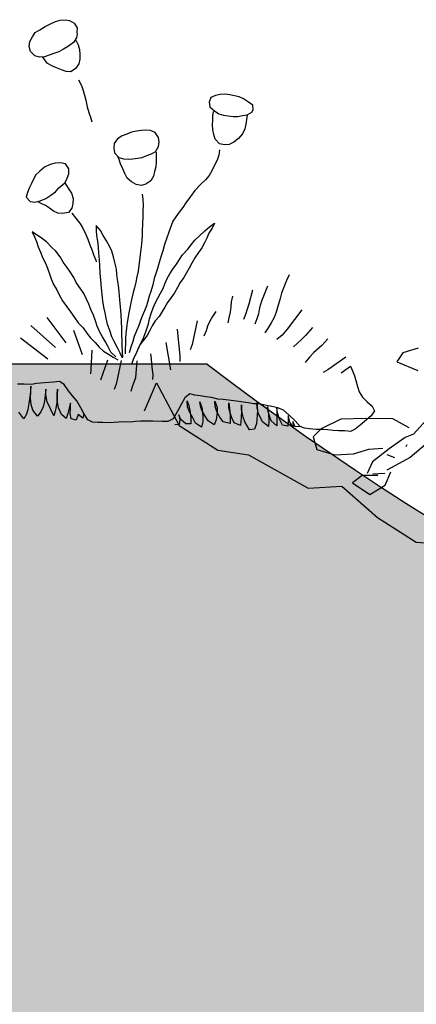
# Model space of a CAD drawing. Units: feet. Extents: x -266 to -153, y 108 to 254.
# Drawn here: x -256 to -254, y 211 to 217 of the extents above; entities that cross this region are included whole.
import ezdxf

# ---------------------------------------------------------------- set-up
doc = ezdxf.new("R2010")
doc.units = ezdxf.units.FT
doc.header["$MEASUREMENT"] = 0

msp = doc.modelspace()

# ---------------------------------------------------------------- hatches: boundary and pattern name
h = msp.add_hatch()
h.set_pattern_fill('AR-SAND', color=5, scale=0.35)
h.set_pattern_definition([(37.5, (-108.33883, 6.28397), (-0.0220477, 0.6743883), [0, -0.532, 0, -0.595, 0, -0.56875]), (7.5, (-108.3388, 6.284), (0.619422, 0.987751), [0, -0.287, 0, -0.4795, 0, -0.18375]), (327.5, (-108.76933, 6.284), (1.0899497, 0.0019807), [0, -0.175, 0, -0.63, 0, -0.8225]), (317.5, (-108.7693, 6.284), (1.0521443, 0.3071864), [0, -0.0875, 0, -0.413, 0, -0.4725])])
h.paths.add_polyline_path([(-254.6666, 214.8505), (-259.9188, 214.8505), (-259.9188, 209.8575), (-256.3734, 209.8575, 0.294127), (-236.3157, 208.8675), (-225.548, 208.8675), (-225.548, 214.9171), (-235.9596, 214.9171, -0.339923)])

# ---------------------------------------------------------------- linework, layer by layer
at = {"linetype": 'Continuous'}
for p, q in [((-255.5595, 216.6347), (-255.5314, 216.6512)), ((-255.5314, 216.6512), (-255.503, 216.6654)), ((-255.503, 216.6654), (-255.4765, 216.6777)), ((-255.4765, 216.6777), (-255.4515, 216.6858)), ((-255.4515, 216.6858), (-255.4259, 216.688)), ((-255.4259, 216.688), (-255.401, 216.6843)), ((-255.401, 216.6843), (-255.3762, 216.6702)), ((-255.3762, 216.6702), (-255.3607, 216.6444)), ((-255.6137, 216.5711), (-255.6, 216.5959)), ((-255.6, 216.5959), (-255.5845, 216.6197)), ((-255.5845, 216.6197), (-255.5595, 216.6347)), ((-255.3618, 216.6134), (-255.3652, 216.5911)), ((-255.3607, 216.6444), (-255.3622, 216.62)), ((-255.3622, 216.62), (-255.3618, 216.6134)), ((-255.3612, 216.6152), (-255.3619, 216.6152)), ((-255.3619, 216.6152), (-255.3618, 216.6134)), ((-255.6181, 216.5459), (-255.6137, 216.5711)), ((-255.6098, 216.5189), (-255.6181, 216.5459)), ((-255.4075, 216.5475), (-255.4336, 216.5312)), ((-255.381, 216.5661), (-255.4075, 216.5475)), ((-255.3652, 216.5911), (-255.381, 216.5661)), ((-255.3676, 216.5796), (-255.3561, 216.5541)), ((-255.3561, 216.5541), (-255.3487, 216.5285)), ((-255.5862, 216.4949), (-255.6098, 216.5189)), ((-255.5621, 216.4883), (-255.5862, 216.4949)), ((-255.5361, 216.4902), (-255.5621, 216.4883)), ((-255.539, 216.4817), (-255.5462, 216.4895)), ((-255.5103, 216.4991), (-255.5361, 216.4902)), ((-255.485, 216.5077), (-255.5103, 216.4991)), ((-255.4597, 216.5172), (-255.485, 216.5077)), ((-255.4336, 216.5312), (-255.4597, 216.5172)), ((-255.3487, 216.5285), (-255.3461, 216.5026)), ((-255.3461, 216.5026), (-255.3462, 216.4773)), ((-255.5204, 216.4564), (-255.539, 216.4817)), ((-255.4959, 216.4417), (-255.5204, 216.4564)), ((-255.471, 216.4305), (-255.4959, 216.4417)), ((-255.3528, 216.4523), (-255.3691, 216.4278)), ((-255.3462, 216.4773), (-255.3528, 216.4523)), ((-255.4444, 216.4204), (-255.471, 216.4305)), ((-255.4197, 216.4118), (-255.4444, 216.4204)), ((-255.3953, 216.4107), (-255.4197, 216.4118)), ((-255.3691, 216.4278), (-255.3953, 216.4107)), ((-255.3538, 216.3669), (-255.3377, 216.3362)), ((-255.3377, 216.3362), (-255.3297, 216.3107)), ((-255.3297, 216.3107), (-255.3224, 216.2852)), ((-255.3224, 216.2852), (-255.3152, 216.2589)), ((-254.6222, 216.2844), (-254.647, 216.2729)), ((-254.5973, 216.2893), (-254.6222, 216.2844)), ((-254.5703, 216.2903), (-254.5973, 216.2893)), ((-254.5457, 216.2872), (-254.5703, 216.2903)), ((-254.5209, 216.2817), (-254.5457, 216.2872)), ((-254.4967, 216.276), (-254.5209, 216.2817)), ((-255.3152, 216.2589), (-255.3075, 216.2228)), ((-254.647, 216.2729), (-254.6564, 216.2485)), ((-254.6564, 216.2485), (-254.6533, 216.2237)), ((-254.472, 216.2651), (-254.4967, 216.276)), ((-254.4468, 216.2484), (-254.472, 216.2651)), ((-254.4227, 216.2318), (-254.4468, 216.2484)), ((-254.4218, 216.2071), (-254.4227, 216.2318)), ((-255.3075, 216.2228), (-255.2987, 216.1931)), ((-255.2987, 216.1931), (-255.2899, 216.1676)), ((-254.6533, 216.2237), (-254.6282, 216.2025)), ((-254.6371, 216.1515), (-254.6368, 216.176)), ((-254.6368, 216.176), (-254.6338, 216.1982)), ((-254.6282, 216.2025), (-254.604, 216.1867)), ((-254.604, 216.1867), (-254.5799, 216.1781)), ((-254.5799, 216.1781), (-254.5539, 216.1755)), ((-254.5539, 216.1755), (-254.5284, 216.1723)), ((-254.5034, 216.172), (-254.4786, 216.1766)), ((-254.4786, 216.1766), (-254.454, 216.1809)), ((-254.454, 216.1809), (-254.4572, 216.1552)), ((-254.454, 216.1809), (-254.4291, 216.1955)), ((-254.4291, 216.1955), (-254.4215, 216.2076)), ((-255.2899, 216.1676), (-255.2818, 216.1428)), ((-254.6379, 216.1264), (-254.6371, 216.1515)), ((-254.6366, 216.1012), (-254.6379, 216.1264)), ((-254.5284, 216.1723), (-254.5034, 216.172)), ((-254.4609, 216.1303), (-254.4662, 216.1053)), ((-254.4572, 216.1552), (-254.4609, 216.1303)), ((-255.12, 216.0679), (-255.1453, 216.052)), ((-255.0952, 216.078), (-255.12, 216.0679)), ((-255.0703, 216.0875), (-255.0952, 216.078)), ((-255.0449, 216.0935), (-255.0703, 216.0875)), ((-255.0195, 216.0966), (-255.0449, 216.0935)), ((-254.9948, 216.0996), (-255.0195, 216.0966)), ((-254.9697, 216.0961), (-254.9948, 216.0996)), ((-254.945, 216.0857), (-254.9697, 216.0961)), ((-254.9258, 216.0605), (-254.945, 216.0857)), ((-254.6319, 216.0765), (-254.6366, 216.1012)), ((-254.6233, 216.0511), (-254.6319, 216.0765)), ((-254.4783, 216.0795), (-254.4993, 216.0546)), ((-254.4662, 216.1053), (-254.4783, 216.0795)), ((-255.1626, 216.0275), (-255.1659, 216.0031)), ((-255.1453, 216.052), (-255.1626, 216.0275)), ((-254.9226, 216.036), (-254.9258, 216.0605)), ((-254.9258, 216.0118), (-254.9226, 216.036)), ((-254.6002, 216.0252), (-254.6233, 216.0511)), ((-254.5746, 216.0209), (-254.6002, 216.0252)), ((-254.5495, 216.0217), (-254.5746, 216.0209)), ((-254.5245, 216.0348), (-254.5495, 216.0217)), ((-254.4993, 216.0546), (-254.5245, 216.0348)), ((-255.1659, 216.0031), (-255.1624, 215.9784)), ((-255.1624, 215.9784), (-255.1388, 215.9534)), ((-255.0142, 215.9528), (-254.9894, 215.9638)), ((-254.9894, 215.9638), (-254.9644, 215.9726)), ((-254.9644, 215.9726), (-254.9397, 215.9876)), ((-254.9402, 215.9876), (-254.9258, 216.0118)), ((-254.9392, 215.9812), (-254.9392, 215.9545)), ((-254.6037, 215.9661), (-254.6135, 215.9396)), ((-254.6011, 215.9937), (-254.6037, 215.9661)), ((-255.5057, 215.9163), (-255.5358, 215.9006)), ((-255.4782, 215.9222), (-255.5057, 215.9163)), ((-255.4493, 215.9247), (-255.4782, 215.9222)), ((-255.4237, 215.9192), (-255.4493, 215.9247)), ((-255.4061, 215.8918), (-255.4237, 215.9192)), ((-255.1366, 215.943), (-255.1444, 215.9565)), ((-255.1388, 215.9534), (-255.1144, 215.9464)), ((-255.1294, 215.9184), (-255.1366, 215.943)), ((-255.1174, 215.8932), (-255.1294, 215.9184)), ((-255.1144, 215.9464), (-255.0894, 215.944)), ((-255.0894, 215.944), (-255.0638, 215.9453)), ((-255.0638, 215.9453), (-255.0388, 215.9486)), ((-255.0388, 215.9486), (-255.0142, 215.9528)), ((-254.9392, 215.9281), (-254.9406, 215.9035)), ((-254.9392, 215.9545), (-254.9392, 215.9281)), ((-254.6275, 215.9115), (-254.6407, 215.8851)), ((-254.6135, 215.9396), (-254.6275, 215.9115)), ((-255.5822, 215.8602), (-255.5949, 215.8377)), ((-255.5606, 215.8805), (-255.5822, 215.8602)), ((-255.5358, 215.9006), (-255.5606, 215.8805)), ((-255.4139, 215.8423), (-255.4059, 215.866)), ((-255.4059, 215.866), (-255.4061, 215.8918)), ((-255.1056, 215.8684), (-255.1174, 215.8932)), ((-255.0944, 215.8433), (-255.1056, 215.8684)), ((-254.9476, 215.8776), (-254.9525, 215.8528)), ((-254.9406, 215.9035), (-254.9476, 215.8776)), ((-254.6407, 215.8851), (-254.6563, 215.8571)), ((-255.6051, 215.8143), (-255.6168, 215.79)), ((-255.5949, 215.8377), (-255.6051, 215.8143)), ((-255.4592, 215.7905), (-255.4366, 215.8092)), ((-255.4366, 215.8092), (-255.4265, 215.8179)), ((-255.4265, 215.8179), (-255.4089, 215.7896)), ((-255.4244, 215.8188), (-255.4139, 215.8423)), ((-255.0707, 215.8227), (-255.0944, 215.8433)), ((-255.0465, 215.8083), (-255.0707, 215.8227)), ((-255.0194, 215.8031), (-255.0465, 215.8083)), ((-254.9936, 215.8105), (-255.0194, 215.8031)), ((-254.9674, 215.828), (-254.9936, 215.8105)), ((-254.9525, 215.8528), (-254.9674, 215.828)), ((-254.7011, 215.8106), (-254.7324, 215.7775)), ((-254.6751, 215.8334), (-254.7011, 215.8106)), ((-254.6563, 215.8571), (-254.6751, 215.8334)), ((-255.6268, 215.7657), (-255.6332, 215.7409)), ((-255.6168, 215.79), (-255.6268, 215.7657)), ((-255.5012, 215.7518), (-255.4758, 215.7699)), ((-255.4758, 215.7699), (-255.4592, 215.7905)), ((-255.4089, 215.7896), (-255.3907, 215.762)), ((-255.3907, 215.762), (-255.3828, 215.7342)), ((-255.0145, 215.7581), (-255.0099, 215.7301)), ((-254.7324, 215.7775), (-254.7563, 215.7449)), ((-255.6332, 215.7409), (-255.6123, 215.7177)), ((-255.6123, 215.7177), (-255.5867, 215.7151)), ((-255.5867, 215.7151), (-255.5579, 215.7213)), ((-255.553, 215.7075), (-255.5731, 215.718)), ((-255.5579, 215.7213), (-255.5278, 215.7339)), ((-255.5302, 215.6978), (-255.553, 215.7075)), ((-255.5278, 215.7339), (-255.5012, 215.7518)), ((-255.3847, 215.7076), (-255.3903, 215.6826)), ((-255.3828, 215.7342), (-255.3847, 215.7076)), ((-255.0099, 215.7301), (-255.0089, 215.6954)), ((-254.7803, 215.7108), (-254.7975, 215.6869)), ((-254.7563, 215.7449), (-254.7803, 215.7108)), ((-255.5081, 215.6834), (-255.5302, 215.6978)), ((-255.4871, 215.6673), (-255.5081, 215.6834)), ((-255.464, 215.6563), (-255.4871, 215.6673)), ((-255.4392, 215.654), (-255.464, 215.6563)), ((-255.4074, 215.6604), (-255.4392, 215.654)), ((-255.3903, 215.6826), (-255.4074, 215.6604)), ((-255.3892, 215.6556), (-255.3694, 215.6304)), ((-255.0098, 215.6687), (-255.0109, 215.638)), ((-255.0089, 215.6954), (-255.0098, 215.6687)), ((-254.8155, 215.6615), (-254.8342, 215.6369)), ((-254.7975, 215.6869), (-254.8155, 215.6615)), ((-255.3694, 215.6304), (-255.3491, 215.604)), ((-255.3491, 215.604), (-255.3333, 215.5789)), ((-255.0122, 215.6001), (-255.0136, 215.5605)), ((-255.0109, 215.638), (-255.0122, 215.6001)), ((-254.8497, 215.613), (-254.8631, 215.5792)), ((-254.8342, 215.6369), (-254.8497, 215.613)), ((-254.654, 215.5837), (-254.6271, 215.6018)), ((-254.6271, 215.6018), (-254.6408, 215.5766)), ((-255.5779, 215.5406), (-255.6019, 215.557)), ((-255.6019, 215.557), (-255.5894, 215.5304)), ((-255.3333, 215.5789), (-255.315, 215.5431)), ((-255.315, 215.5431), (-255.3036, 215.5165)), ((-255.2592, 215.5903), (-255.2602, 215.5619)), ((-255.2602, 215.5619), (-255.2572, 215.5366)), ((-255.2367, 215.5633), (-255.2592, 215.5903)), ((-255.2214, 215.5371), (-255.2367, 215.5633)), ((-255.0136, 215.5605), (-255.0145, 215.5355)), ((-254.874, 215.5487), (-254.883, 215.5237)), ((-254.8631, 215.5792), (-254.874, 215.5487)), ((-254.707, 215.5348), (-254.6793, 215.5612)), ((-254.6793, 215.5612), (-254.654, 215.5837)), ((-254.6579, 215.5498), (-254.6689, 215.5229)), ((-254.6408, 215.5766), (-254.6579, 215.5498)), ((-255.5894, 215.5304), (-255.5786, 215.5043)), ((-255.5786, 215.5043), (-255.5684, 215.4772)), ((-255.5528, 215.5246), (-255.5779, 215.5406)), ((-255.5251, 215.5036), (-255.5528, 215.5246)), ((-255.4982, 215.4742), (-255.5251, 215.5036)), ((-255.3036, 215.5165), (-255.2935, 215.4871)), ((-255.2572, 215.5366), (-255.2532, 215.5064)), ((-255.2532, 215.5064), (-255.2493, 215.4739)), ((-255.2035, 215.5086), (-255.2214, 215.5371)), ((-255.1888, 215.4807), (-255.2035, 215.5086)), ((-255.0145, 215.5355), (-255.0172, 215.4898)), ((-254.883, 215.5237), (-254.894, 215.4891)), ((-254.7527, 215.4873), (-254.7329, 215.5117)), ((-254.7329, 215.5117), (-254.707, 215.5348)), ((-254.6815, 215.4982), (-254.6947, 215.4713)), ((-254.6689, 215.5229), (-254.6815, 215.4982)), ((-255.5684, 215.4772), (-255.5566, 215.4472)), ((-255.5566, 215.4472), (-255.5437, 215.4166)), ((-255.4744, 215.4527), (-255.4982, 215.4742)), ((-255.4525, 215.4235), (-255.4744, 215.4527)), ((-255.2935, 215.4871), (-255.2806, 215.456)), ((-255.2806, 215.456), (-255.2715, 215.4294)), ((-255.2493, 215.4739), (-255.2465, 215.4431)), ((-255.2465, 215.4431), (-255.2438, 215.4073)), ((-255.1764, 215.4529), (-255.1888, 215.4807)), ((-255.1674, 215.423), (-255.1764, 215.4529)), ((-255.0204, 215.4614), (-255.0241, 215.4348)), ((-255.0172, 215.4898), (-255.0204, 215.4614)), ((-254.9033, 215.4552), (-254.9116, 215.4278)), ((-254.894, 215.4891), (-254.9033, 215.4552)), ((-254.7981, 215.4336), (-254.7709, 215.4634)), ((-254.7709, 215.4634), (-254.7527, 215.4873)), ((-254.7123, 215.4457), (-254.7328, 215.4179)), ((-254.6947, 215.4713), (-254.7123, 215.4457)), ((-255.5437, 215.4166), (-255.5296, 215.3899)), ((-255.5296, 215.3899), (-255.5199, 215.3633)), ((-255.4351, 215.3955), (-255.4525, 215.4235)), ((-255.4138, 215.3658), (-255.4351, 215.3955)), ((-255.2715, 215.4294), (-255.2618, 215.4046)), ((-255.2618, 215.4046), (-255.2587, 215.3961)), ((-255.2438, 215.4073), (-255.241, 215.3754)), ((-255.1595, 215.3921), (-255.1674, 215.423)), ((-255.1518, 215.3572), (-255.1595, 215.3921)), ((-255.0274, 215.4042), (-255.0317, 215.377)), ((-255.0241, 215.4348), (-255.0274, 215.4042)), ((-254.9234, 215.3932), (-254.9327, 215.3601)), ((-254.9116, 215.4278), (-254.9234, 215.3932)), ((-254.8306, 215.384), (-254.8146, 215.4085)), ((-254.8146, 215.4085), (-254.7981, 215.4336)), ((-254.7484, 215.3889), (-254.7632, 215.3621)), ((-254.7328, 215.4179), (-254.7484, 215.3889)), ((-255.5199, 215.3633), (-255.5093, 215.3323)), ((-255.3941, 215.3372), (-255.4138, 215.3658)), ((-255.3788, 215.3121), (-255.3941, 215.3372)), ((-255.241, 215.3754), (-255.2391, 215.3357)), ((-255.2391, 215.3357), (-255.2364, 215.2988)), ((-255.1488, 215.3303), (-255.1518, 215.3572)), ((-255.0361, 215.3459), (-255.0416, 215.3171)), ((-255.0317, 215.377), (-255.0361, 215.3459)), ((-254.9409, 215.3335), (-254.9492, 215.3069)), ((-254.9327, 215.3601), (-254.9409, 215.3335)), ((-254.8653, 215.3322), (-254.8499, 215.3578)), ((-254.8499, 215.3578), (-254.8306, 215.384)), ((-254.7769, 215.3374), (-254.7912, 215.3134)), ((-254.7632, 215.3621), (-254.7769, 215.3374)), ((-255.5093, 215.3323), (-255.4996, 215.3057)), ((-255.4996, 215.3057), (-255.4867, 215.2757)), ((-255.3658, 215.286), (-255.3788, 215.3121)), ((-255.3451, 215.2562), (-255.3658, 215.286)), ((-255.2364, 215.2988), (-255.2334, 215.2585)), ((-255.1448, 215.3028), (-255.1488, 215.3303)), ((-255.1409, 215.2698), (-255.1448, 215.3028)), ((-255.0471, 215.2877), (-255.0542, 215.2584)), ((-255.0416, 215.3171), (-255.0471, 215.2877)), ((-254.9492, 215.3069), (-254.9576, 215.2746)), ((-254.8923, 215.279), (-254.8795, 215.3075)), ((-254.8795, 215.3075), (-254.8653, 215.3322)), ((-254.8111, 215.2856), (-254.8254, 215.2588)), ((-254.7912, 215.3134), (-254.8111, 215.2856)), ((-254.244, 215.2961), (-254.2566, 215.2613)), ((-254.2293, 215.3274), (-254.244, 215.2961)), ((-255.4867, 215.2757), (-255.4698, 215.2477)), ((-255.4698, 215.2477), (-255.4547, 215.2171)), ((-255.3249, 215.2271), (-255.3451, 215.2562)), ((-255.2334, 215.2585), (-255.2296, 215.2226)), ((-255.1371, 215.2356), (-255.1409, 215.2698)), ((-255.1335, 215.1942), (-255.1371, 215.2356)), ((-255.0613, 215.2324), (-255.0684, 215.2031)), ((-255.0542, 215.2584), (-255.0613, 215.2324)), ((-254.9679, 215.2383), (-254.9761, 215.2125)), ((-254.9576, 215.2746), (-254.9679, 215.2383)), ((-254.9306, 215.2027), (-254.9163, 215.2301)), ((-254.9163, 215.2301), (-254.9026, 215.2542)), ((-254.9026, 215.2542), (-254.8923, 215.279)), ((-254.842, 215.2315), (-254.8596, 215.2064)), ((-254.8254, 215.2588), (-254.842, 215.2315)), ((-254.4242, 215.2456), (-254.4439, 215.1712)), ((-254.3451, 215.266), (-254.3772, 215.1872)), ((-254.2691, 215.2288), (-254.2769, 215.2007)), ((-254.2566, 215.2613), (-254.2691, 215.2288)), ((-255.4547, 215.2171), (-255.4389, 215.1892)), ((-255.4389, 215.1892), (-255.4161, 215.1566)), ((-255.3119, 215.1981), (-255.3249, 215.2271)), ((-255.2984, 215.1698), (-255.3119, 215.1981)), ((-255.2296, 215.2226), (-255.2252, 215.1884)), ((-255.2252, 215.1884), (-255.2203, 215.1542)), ((-255.1298, 215.1572), (-255.1335, 215.1942)), ((-255.0744, 215.177), (-255.0797, 215.151)), ((-255.0684, 215.2031), (-255.0744, 215.177)), ((-254.9835, 215.1875), (-254.9909, 215.1617)), ((-254.9761, 215.2125), (-254.9835, 215.1875)), ((-254.9553, 215.1517), (-254.9444, 215.1759)), ((-254.9444, 215.1759), (-254.9306, 215.2027)), ((-254.8779, 215.1791), (-254.8932, 215.1551)), ((-254.8596, 215.2064), (-254.8779, 215.1791)), ((-254.5378, 215.183), (-254.541, 215.1559)), ((-254.5317, 215.213), (-254.5378, 215.183)), ((-254.3772, 215.1872), (-254.387, 215.1514)), ((-254.2769, 215.2007), (-254.291, 215.1534)), ((-255.4161, 215.1566), (-255.3964, 215.1291)), ((-255.3964, 215.1291), (-255.3756, 215.0999)), ((-255.2871, 215.142), (-255.2984, 215.1698)), ((-255.2742, 215.112), (-255.2871, 215.142)), ((-255.2203, 215.1542), (-255.2141, 215.1239)), ((-255.2141, 215.1239), (-255.2078, 215.0952)), ((-255.1262, 215.1158), (-255.1298, 215.1572)), ((-255.0846, 215.1244), (-255.0921, 215.0833)), ((-255.0797, 215.151), (-255.0846, 215.1244)), ((-255.0008, 215.1352), (-255.014, 215.1071)), ((-254.9909, 215.1617), (-255.0008, 215.1352)), ((-254.9653, 215.1208), (-254.9553, 215.1517)), ((-254.9063, 215.131), (-254.9228, 215.1054)), ((-254.8932, 215.1551), (-254.9063, 215.131)), ((-254.6203, 215.1319), (-254.6383, 215.1052)), ((-254.5441, 215.1288), (-254.5511, 215.0975)), ((-254.541, 215.1559), (-254.5441, 215.1288)), ((-254.4528, 215.1443), (-254.4629, 215.1151)), ((-254.4439, 215.1712), (-254.4528, 215.1443)), ((-254.387, 215.1514), (-254.3931, 215.1199)), ((-254.2976, 215.1275), (-254.3099, 215.0995)), ((-254.291, 215.1534), (-254.2976, 215.1275)), ((-254.1608, 215.1398), (-254.2393, 215.0379)), ((-255.5228, 215.1), (-255.4218, 214.9646)), ((-255.3756, 215.0999), (-255.3554, 215.0713)), ((-255.3554, 215.0713), (-255.3296, 215.0436)), ((-255.2624, 215.082), (-255.2742, 215.112)), ((-255.2534, 215.0532), (-255.2624, 215.082)), ((-255.2078, 215.0952), (-255.1999, 215.0648)), ((-255.1241, 215.0783), (-255.1262, 215.1158)), ((-255.1232, 215.0403), (-255.1241, 215.0783)), ((-255.0921, 215.0833), (-255.0969, 215.0439)), ((-255.0221, 215.083), (-255.032, 215.0573)), ((-255.014, 215.1071), (-255.0221, 215.083)), ((-254.9806, 215.0661), (-254.9741, 215.0921)), ((-254.9741, 215.0921), (-254.9653, 215.1208)), ((-254.9438, 215.081), (-254.9609, 215.0548)), ((-254.9228, 215.1054), (-254.9438, 215.081)), ((-254.7196, 215.0822), (-254.7467, 214.9559)), ((-254.6528, 215.0796), (-254.6651, 215.0539)), ((-254.6383, 215.1052), (-254.6528, 215.0796)), ((-254.5511, 215.0975), (-254.5556, 215.0713)), ((-254.4629, 215.1151), (-254.4729, 215.0893)), ((-254.401, 215.0916), (-254.4114, 215.0638)), ((-254.3931, 215.1199), (-254.401, 215.0916)), ((-254.3246, 215.0705), (-254.3403, 215.0449)), ((-254.3099, 215.0995), (-254.3246, 215.0705)), ((-255.6076, 215.0577), (-255.4765, 214.9395)), ((-255.3801, 215.0323), (-255.3346, 214.9023)), ((-255.3296, 215.0436), (-255.3093, 215.0167)), ((-255.24, 215.0215), (-255.2534, 215.0532)), ((-255.2263, 214.9959), (-255.24, 215.0215)), ((-255.1999, 215.0648), (-255.1877, 215.0314)), ((-255.1877, 215.0314), (-255.1771, 214.9987)), ((-255.1216, 215.0079), (-255.1232, 215.0403)), ((-255.0969, 215.0439), (-255.1002, 215.0133)), ((-255.0436, 215.0283), (-255.0561, 214.9978)), ((-255.032, 215.0573), (-255.0436, 215.0283)), ((-255.0004, 215.0093), (-254.9912, 215.0346)), ((-254.9912, 215.0346), (-254.9806, 215.0661)), ((-254.9735, 215.0295), (-254.9878, 215.0033)), ((-254.9609, 215.0548), (-254.9735, 215.0295)), ((-254.8264, 215.0364), (-254.812, 214.8927)), ((-254.6727, 215.0291), (-254.684, 215)), ((-254.6651, 215.0539), (-254.6727, 215.0291)), ((-254.3403, 215.0449), (-254.3594, 215.0171)), ((-254.2393, 215.0379), (-254.2666, 215.0059)), ((-254.1043, 215.0453), (-254.1423, 215.0036)), ((-255.6639, 214.9915), (-255.5178, 214.8785)), ((-255.3093, 215.0167), (-255.289, 214.9909)), ((-255.289, 214.9909), (-255.2642, 214.9666)), ((-255.2642, 214.9666), (-255.2439, 214.9407)), ((-255.2099, 214.9697), (-255.2263, 214.9959)), ((-255.1953, 214.943), (-255.2099, 214.9697)), ((-255.1771, 214.9987), (-255.1652, 214.9732)), ((-255.1652, 214.9732), (-255.1474, 214.9402)), ((-255.121, 214.9766), (-255.1216, 215.0079)), ((-255.1202, 214.9509), (-255.121, 214.9766)), ((-255.1022, 214.9872), (-255.1032, 214.9576)), ((-255.1002, 215.0133), (-255.1022, 214.9872)), ((-255.0643, 214.972), (-255.0735, 214.9406)), ((-255.0561, 214.9978), (-255.0643, 214.972)), ((-255.0059, 214.9793), (-255.0258, 214.9532)), ((-255.0222, 214.9598), (-255.0085, 214.985)), ((-255.0085, 214.985), (-255.0004, 215.0093)), ((-254.9878, 215.0033), (-255.0059, 214.9793)), ((-254.8876, 214.9666), (-254.862, 214.8202)), ((-254.2666, 215.0059), (-254.2947, 214.983)), ((-254.1655, 214.981), (-254.185, 214.9629)), ((-254.1423, 215.0036), (-254.1655, 214.981)), ((-254.0218, 214.986), (-254.0549, 214.9497)), ((-255.283, 214.9259), (-255.2873, 214.8251)), ((-255.2439, 214.9407), (-255.2201, 214.9193)), ((-255.2201, 214.9193), (-255.1944, 214.9044)), ((-255.1812, 214.914), (-255.1953, 214.943)), ((-255.1547, 214.8891), (-255.1812, 214.914)), ((-255.1474, 214.9402), (-255.1333, 214.9118)), ((-255.1192, 214.9152), (-255.1202, 214.9509)), ((-255.1168, 214.8872), (-255.1192, 214.9152)), ((-255.1041, 214.932), (-255.105, 214.9058)), ((-255.1032, 214.9576), (-255.1041, 214.932)), ((-255.0735, 214.9406), (-255.0827, 214.9116)), ((-255.0453, 214.9065), (-255.0342, 214.9351)), ((-255.0258, 214.9532), (-255.0378, 214.928)), ((-255.0342, 214.9351), (-255.0222, 214.9598)), ((-254.7467, 214.9559), (-254.7579, 214.9278)), ((-254.185, 214.9629), (-254.2055, 214.9428)), ((-254.0971, 214.9125), (-254.1207, 214.8872)), ((-254.0549, 214.9497), (-254.0971, 214.9125)), ((-255.1992, 214.8713), (-255.2358, 214.7657)), ((-255.1944, 214.9044), (-255.1681, 214.8884)), ((-255.1681, 214.8884), (-255.1436, 214.8731)), ((-255.1253, 214.8706), (-255.1525, 214.7442)), ((-255.1333, 214.9118), (-255.1208, 214.8846)), ((-255.0677, 214.8554), (-255.0579, 214.8818)), ((-255.0579, 214.8818), (-255.0453, 214.9065)), ((-255.0424, 214.8685), (-255.0501, 214.7774)), ((-254.9702, 214.9052), (-254.9652, 214.8783)), ((-254.9652, 214.8783), (-254.9644, 214.8527)), ((-254.812, 214.8927), (-254.813, 214.8643)), ((-254.1207, 214.8872), (-254.1432, 214.8595)), ((-253.9263, 214.8872), (-254.0219, 214.8201)), ((-255.2873, 214.8251), (-255.2891, 214.7989)), ((-254.9644, 214.8527), (-254.9612, 214.821)), ((-254.9612, 214.821), (-254.9577, 214.7947)), ((-254.0219, 214.8201), (-254.0473, 214.8062)), ((-253.9519, 214.804), (-253.9263, 214.8213)), ((-253.9263, 214.8213), (-253.9006, 214.8408)), ((-253.9006, 214.8408), (-253.8902, 214.8155)), ((-253.8902, 214.8155), (-253.8809, 214.7879)), ((-255.4552, 214.7574), (-255.4871, 214.754)), ((-255.4307, 214.7429), (-255.4552, 214.7574)), ((-255.0501, 214.7774), (-255.0665, 214.7303)), ((-254.9577, 214.7947), (-254.9592, 214.7686)), ((-253.8809, 214.7879), (-253.8727, 214.7626)), ((-253.8727, 214.7626), (-253.8647, 214.7316)), ((-255.6432, 214.7435), (-255.6796, 214.7436)), ((-255.6069, 214.7422), (-255.6432, 214.7435)), ((-255.6105, 214.7053), (-255.6136, 214.6766)), ((-255.6088, 214.734), (-255.6105, 214.7053)), ((-255.6097, 214.6694), (-255.6091, 214.7052)), ((-255.6091, 214.7052), (-255.6088, 214.734)), ((-255.576, 214.7469), (-255.6069, 214.7422)), ((-255.5361, 214.7512), (-255.576, 214.7469)), ((-255.4871, 214.754), (-255.5361, 214.7512)), ((-255.5286, 214.7165), (-255.5312, 214.6836)), ((-255.5275, 214.6869), (-255.5286, 214.7165)), ((-255.4678, 214.6877), (-255.466, 214.7178)), ((-255.466, 214.7178), (-255.467, 214.6883)), ((-255.4069, 214.708), (-255.4307, 214.7429)), ((-255.3862, 214.6823), (-255.4069, 214.708)), ((-255.1525, 214.7442), (-255.1637, 214.7162)), ((-255.0665, 214.7303), (-255.0742, 214.7055)), ((-253.8647, 214.7316), (-253.8543, 214.7028)), ((-253.8543, 214.7028), (-253.8382, 214.675)), ((-255.6136, 214.6766), (-255.6184, 214.6416)), ((-255.6073, 214.6356), (-255.6097, 214.6694)), ((-255.5357, 214.6535), (-255.5431, 214.6228)), ((-255.5312, 214.6836), (-255.5357, 214.6535)), ((-255.5218, 214.6488), (-255.5275, 214.6869)), ((-255.4674, 214.6581), (-255.4728, 214.6246)), ((-255.4681, 214.6582), (-255.4678, 214.6877)), ((-255.4611, 214.6172), (-255.4681, 214.6582)), ((-255.467, 214.6883), (-255.4674, 214.6581)), ((-255.3633, 214.6542), (-255.3862, 214.6823)), ((-255.3418, 214.6171), (-255.3633, 214.6542)), ((-254.7852, 214.6716), (-254.8034, 214.6392)), ((-254.7595, 214.6923), (-254.7852, 214.6716)), ((-254.7713, 214.6236), (-254.7741, 214.6555)), ((-254.7741, 214.6555), (-254.7638, 214.63)), ((-254.7324, 214.6857), (-254.7595, 214.6923)), ((-254.7041, 214.6824), (-254.7324, 214.6857)), ((-254.7017, 214.6258), (-254.7055, 214.6504)), ((-254.7055, 214.6504), (-254.6943, 214.6123)), ((-254.6714, 214.6767), (-254.7041, 214.6824)), ((-254.6431, 214.6723), (-254.6714, 214.6767)), ((-254.6093, 214.6643), (-254.6431, 214.6723)), ((-254.6236, 214.6258), (-254.6253, 214.6529)), ((-254.6253, 214.6529), (-254.6133, 214.6194)), ((-254.5809, 214.6622), (-254.6093, 214.6643)), ((-254.539, 214.6573), (-254.5809, 214.6622)), ((-254.5096, 214.654), (-254.539, 214.6573)), ((-254.4746, 214.6471), (-254.5096, 214.654)), ((-253.8382, 214.675), (-253.8118, 214.6491)), ((-255.6244, 214.6088), (-255.6323, 214.5838)), ((-255.6184, 214.6416), (-255.6244, 214.6088)), ((-255.5978, 214.6051), (-255.6073, 214.6356)), ((-255.5729, 214.5733), (-255.5978, 214.6051)), ((-255.5431, 214.6228), (-255.5545, 214.5972)), ((-255.4851, 214.5744), (-255.5218, 214.6488)), ((-255.4779, 214.5995), (-255.4851, 214.5744)), ((-255.4728, 214.6246), (-255.4779, 214.5995)), ((-255.4454, 214.5829), (-255.4611, 214.6172)), ((-255.4035, 214.6152), (-255.4115, 214.5866)), ((-255.3962, 214.643), (-255.4035, 214.6152)), ((-255.3982, 214.5876), (-255.3973, 214.6135)), ((-255.3973, 214.6135), (-255.3962, 214.643)), ((-255.3258, 214.587), (-255.3418, 214.6171)), ((-254.8192, 214.6091), (-254.8338, 214.5835)), ((-254.8034, 214.6392), (-254.8192, 214.6091)), ((-254.7598, 214.5928), (-254.7713, 214.6236)), ((-254.7638, 214.63), (-254.7594, 214.604)), ((-254.7594, 214.604), (-254.7542, 214.5641)), ((-254.6927, 214.599), (-254.7017, 214.6258)), ((-254.6943, 214.6123), (-254.6905, 214.5692)), ((-254.6777, 214.5734), (-254.6927, 214.599)), ((-254.6154, 214.5963), (-254.6236, 214.6258)), ((-254.6133, 214.6194), (-254.6136, 214.5923)), ((-254.5505, 214.6179), (-254.5515, 214.6451)), ((-254.5515, 214.6451), (-254.5479, 214.6145)), ((-254.5448, 214.5906), (-254.5505, 214.6179)), ((-254.5479, 214.6145), (-254.5447, 214.574)), ((-254.4835, 214.6017), (-254.4847, 214.5667)), ((-254.4831, 214.6341), (-254.4835, 214.6017)), ((-254.4833, 214.6096), (-254.4831, 214.6341)), ((-254.4741, 214.5683), (-254.4833, 214.6096)), ((-254.4463, 214.6439), (-254.4746, 214.6471)), ((-254.4192, 214.6395), (-254.4463, 214.6439)), ((-254.3897, 214.6385), (-254.4192, 214.6395)), ((-254.4003, 214.6167), (-254.4013, 214.6451)), ((-254.4013, 214.6451), (-254.3981, 214.6033)), ((-254.3927, 214.5879), (-254.4003, 214.6167)), ((-254.3981, 214.6033), (-254.399, 214.5776)), ((-254.3502, 214.6303), (-254.3897, 214.6385)), ((-254.3208, 214.6247), (-254.3502, 214.6303)), ((-254.3407, 214.598), (-254.3444, 214.624)), ((-254.3444, 214.624), (-254.3386, 214.5834)), ((-254.3336, 214.5733), (-254.3407, 214.598)), ((-254.2892, 214.6179), (-254.3208, 214.6247)), ((-254.2914, 214.5904), (-254.2951, 214.617)), ((-254.2951, 214.617), (-254.2946, 214.5925)), ((-254.259, 214.6044), (-254.2892, 214.6179)), ((-254.2292, 214.5783), (-254.259, 214.6044)), ((-253.8118, 214.6491), (-253.7865, 214.6266)), ((-253.7726, 214.6011), (-253.7916, 214.5756)), ((-253.7865, 214.6266), (-253.7726, 214.6011)), ((-255.6458, 214.5589), (-255.672, 214.595)), ((-255.6323, 214.5838), (-255.6458, 214.5589)), ((-255.5545, 214.5972), (-255.5729, 214.5733)), ((-255.4202, 214.5602), (-255.4454, 214.5829)), ((-255.4115, 214.5866), (-255.4202, 214.5602)), ((-255.3921, 214.5592), (-255.3982, 214.5876)), ((-255.367, 214.5527), (-255.3921, 214.5592)), ((-255.3555, 214.5819), (-255.367, 214.5527)), ((-255.3309, 214.5627), (-255.3555, 214.5819)), ((-255.3258, 214.587), (-255.3309, 214.5627)), ((-255.3042, 214.5544), (-255.3258, 214.587)), ((-255.2797, 214.541), (-255.3042, 214.5544)), ((-255.0499, 214.5455), (-255.0785, 214.542)), ((-255.0203, 214.5468), (-255.0499, 214.5455)), ((-254.9851, 214.5467), (-255.0203, 214.5468)), ((-254.9567, 214.5457), (-254.9851, 214.5467)), ((-254.9079, 214.544), (-254.9567, 214.5457)), ((-254.876, 214.5452), (-254.9079, 214.544)), ((-254.8483, 214.559), (-254.876, 214.5452)), ((-254.8338, 214.5835), (-254.8483, 214.559)), ((-254.8074, 214.5554), (-254.8178, 214.5802)), ((-254.8178, 214.5802), (-254.8121, 214.5536)), ((-254.8121, 214.5536), (-254.8156, 214.5292)), ((-254.7804, 214.5326), (-254.8074, 214.5554)), ((-254.7442, 214.5651), (-254.7598, 214.5928)), ((-254.7542, 214.5641), (-254.7546, 214.5324)), ((-254.7294, 214.5355), (-254.7442, 214.5651)), ((-254.6905, 214.5692), (-254.6907, 214.544)), ((-254.6621, 214.5483), (-254.6777, 214.5734)), ((-254.6291, 214.5267), (-254.6621, 214.5483)), ((-254.6182, 214.5528), (-254.6291, 214.5267)), ((-254.6136, 214.5923), (-254.6182, 214.5528)), ((-254.5985, 214.568), (-254.6154, 214.5963)), ((-254.5816, 214.5422), (-254.5985, 214.568)), ((-254.5358, 214.5645), (-254.5448, 214.5906)), ((-254.5447, 214.574), (-254.5448, 214.5343)), ((-254.5235, 214.5369), (-254.5358, 214.5645)), ((-254.4847, 214.5667), (-254.4895, 214.5238)), ((-254.465, 214.5435), (-254.4741, 214.5683)), ((-254.399, 214.5776), (-254.4038, 214.5347)), ((-254.3711, 214.5435), (-254.3927, 214.5879)), ((-254.3372, 214.5483), (-254.3389, 214.5186)), ((-254.3386, 214.5834), (-254.3372, 214.5483)), ((-254.3252, 214.5485), (-254.3336, 214.5733)), ((-254.2951, 214.521), (-254.3252, 214.5485)), ((-254.2945, 214.5574), (-254.2951, 214.521)), ((-254.2946, 214.5925), (-254.2945, 214.5574)), ((-254.2799, 214.5575), (-254.2914, 214.5904)), ((-254.2638, 214.5252), (-254.2799, 214.5575)), ((-254.2346, 214.548), (-254.2356, 214.5203)), ((-254.2343, 214.5751), (-254.2346, 214.548)), ((-254.2262, 214.5418), (-254.2343, 214.5751)), ((-254.1961, 214.5488), (-254.2292, 214.5783)), ((-254.171, 214.5183), (-254.1961, 214.5488)), ((-253.7916, 214.5756), (-253.8502, 214.5254)), ((-255.2514, 214.5389), (-255.2797, 214.541)), ((-255.2241, 214.5391), (-255.2514, 214.5389)), ((-255.1945, 214.5381), (-255.2241, 214.5391)), ((-255.1649, 214.5393), (-255.1945, 214.5381)), ((-255.1376, 214.5418), (-255.1649, 214.5393)), ((-255.1125, 214.5432), (-255.1376, 214.5418)), ((-255.0785, 214.542), (-255.1125, 214.5432)), ((-254.8156, 214.5292), (-254.8402, 214.5267)), ((-254.7546, 214.5324), (-254.7804, 214.5326)), ((-254.6963, 214.5151), (-254.7294, 214.5355)), ((-254.6907, 214.544), (-254.6963, 214.5151)), ((-254.5448, 214.5343), (-254.5816, 214.5422)), ((-254.4895, 214.5238), (-254.5235, 214.5369)), ((-254.4401, 214.5009), (-254.465, 214.5435)), ((-254.4141, 214.5046), (-254.4401, 214.5009)), ((-254.4038, 214.5347), (-254.4141, 214.5046)), ((-254.3389, 214.5186), (-254.3711, 214.5435)), ((-254.2356, 214.5203), (-254.2638, 214.5252)), ((-254.2073, 214.5153), (-254.2262, 214.5418)), ((-254.1973, 214.5163), (-254.2096, 214.5445)), ((-254.2096, 214.5445), (-254.2073, 214.5153)), ((-254.171, 214.5183), (-254.1973, 214.5163)), ((-254.1463, 214.5095), (-254.171, 214.5183)), ((-254.1203, 214.5063), (-254.1463, 214.5095)), ((-254.0852, 214.5028), (-254.1203, 214.5063)), ((-254.05, 214.5016), (-254.0852, 214.5028)), ((-254.025, 214.5007), (-254.05, 214.5016)), ((-253.9933, 214.4962), (-254.025, 214.5007)), ((-253.9661, 214.4953), (-253.9933, 214.4962)), ((-253.9309, 214.4941), (-253.9661, 214.4953)), ((-253.9014, 214.4919), (-253.9309, 214.4941)), ((-253.876, 214.5047), (-253.9014, 214.4919)), ((-253.8502, 214.5254), (-253.876, 214.5047))]:
    msp.add_line(p, q, dxfattribs=at)
for p, q in [((-253.5397, 214.9357), (-253.6225, 214.9106)), ((-253.6225, 214.9106), (-253.6543, 214.8639)), ((-253.6543, 214.8639), (-253.5421, 214.8165)), ((-255.0009, 214.602), (-254.9382, 214.7502)), ((-254.9382, 214.7502), (-254.8158, 214.5236)), ((-253.9525, 214.5571), (-254.0584, 214.5057)), ((-253.8187, 214.5606), (-253.9525, 214.5571)), ((-253.6748, 214.5598), (-253.8187, 214.5606)), ((-253.5874, 214.5108), (-253.6748, 214.5598)), ((-253.4771, 214.5724), (-253.5654, 214.4774)), ((-254.8158, 214.5236), (-254.6093, 214.3925)), ((-254.0584, 214.5057), (-254.1004, 214.4633)), ((-254.1004, 214.4633), (-254.0812, 214.395)), ((-253.6089, 214.4598), (-253.6945, 214.3997)), ((-253.5654, 214.4774), (-253.6089, 214.4598)), ((-253.4693, 214.4488), (-253.5823, 214.3523)), ((-254.6093, 214.3925), (-254.4455, 214.3669)), ((-254.0812, 214.395), (-253.9851, 214.3664)), ((-253.8863, 214.3726), (-253.8035, 214.3978)), ((-253.8035, 214.3978), (-253.7294, 214.4025)), ((-253.6945, 214.3997), (-253.7843, 214.3295)), ((-253.6015, 214.4205), (-253.6058, 214.4103)), ((-254.4455, 214.3669), (-254.128, 214.1888)), ((-253.9851, 214.3664), (-253.8863, 214.3726)), ((-253.7074, 214.3691), (-253.6666, 214.3519)), ((-253.5823, 214.3523), (-253.7071, 214.2848)), ((-253.7843, 214.3295), (-253.8124, 214.2675)), ((-253.8393, 214.2565), (-253.8914, 214.2184)), ((-253.7549, 214.2569), (-253.8393, 214.2565)), ((-253.7824, 214.2652), (-253.7187, 214.2692)), ((-253.7169, 214.2047), (-253.6867, 214.2761)), ((-254.128, 214.1888), (-253.9485, 214.2002)), ((-253.9485, 214.2002), (-253.7577, 214.032)), ((-253.8914, 214.2184), (-253.7981, 214.1549)), ((-253.7981, 214.1549), (-253.7169, 214.2047)), ((-253.7577, 214.032), (-253.5513, 213.901)), ((-253.5513, 213.901), (-253.171, 213.8711))]:
    msp.add_line(p, q)
at = {"color": 5}
msp.add_line((-254.6666, 214.8505), (-259.9188, 214.8505), dxfattribs=at)
msp.add_arc((-245.3565, 227.0523), 15.3481, 232.656, 307.75241, dxfattribs=at)

doc.saveas('drawing.dxf')
